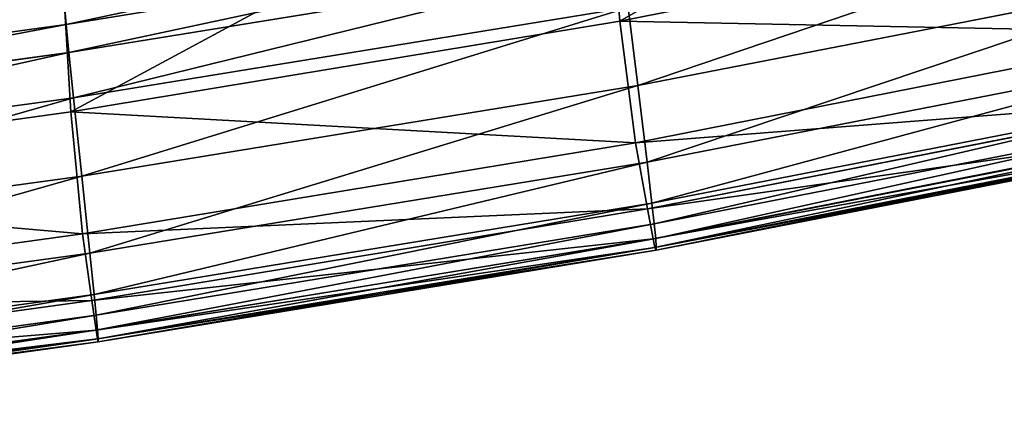
# Model space of a CAD drawing. Units: inches. Extents: x 550 to 754, y -76 to 188.
# Drawn here: x 649 to 650, y 65 to 65 of the extents above; entities that cross this region are included whole.
import ezdxf

# ---------------------------------------------------------------- set-up
doc = ezdxf.new("R2010")
doc.units = ezdxf.units.IN
doc.header["$MEASUREMENT"] = 0
doc.layers.add('SEAT', color=7, linetype='Continuous')
doc.layers.add('STRUCTURE', color=7, linetype='Continuous')

# ---------------------------------------------------------------- blocks, each defined once
blk = doc.blocks.new('Agrupar_1')
at = {"layer": 'SEAT', "color": 7, "true_color": 0xffffff}
for p, q in [((12.4864, 0.36952, 0.42804), (12.47561, 0.4896, 0.48667)), ((12.11593, 0.31406, 0.41289), (12.10817, 0.43424, 0.47155)), ((12.86111, 0.43653, 0.45), (12.4864, 0.36952, 0.42804)), ((12.11293, 0.36747, 0.06096), (12.48636, 0.42251, 0.07618)), ((12.11475, 0.35027, 0.06634), (12.48853, 0.40538, 0.08162)), ((12.49852, 0.33026, 0.12175), (12.87929, 0.39742, 0.14438)), ((12.11127, 0.38415, 0.05878), (12.11293, 0.36747, 0.06096)), ((12.11787, 0.32269, 0.07978), (12.49215, 0.37791, 0.09517)), ((12.49215, 0.37791, 0.09517), (12.49852, 0.33026, 0.12175)), ((11.75027, 0.32272, 0.05042), (12.11293, 0.36747, 0.06096)), ((12.11293, 0.36747, 0.06096), (12.11475, 0.35027, 0.06634)), ((12.4864, 0.36952, 0.42804), (12.11593, 0.31406, 0.41289)), ((12.4864, 0.36952, 0.42804), (12.49691, 0.29517, 0.35168)), ((12.87472, 0.36252, 0.3741), (12.49691, 0.29517, 0.35168)), ((11.75178, 0.30548, 0.05574), (12.11475, 0.35027, 0.06634)), ((12.11475, 0.35027, 0.06634), (12.11787, 0.32269, 0.07978)), ((12.88641, 0.35081, 0.17224), (12.5048, 0.28338, 0.14936)), ((12.12339, 0.27483, 0.10617), (12.49852, 0.33026, 0.12175)), ((12.5048, 0.28338, 0.14936), (12.49852, 0.33026, 0.12175)), ((12.89015, 0.32578, 0.18902), (12.50811, 0.25821, 0.16601)), ((11.75441, 0.2778, 0.06909), (12.11787, 0.32269, 0.07978)), ((12.11787, 0.32269, 0.07978), (12.12339, 0.27483, 0.10617)), ((12.50508, 0.25478, 0.28358), (12.88518, 0.32242, 0.30648)), ((12.11593, 0.31406, 0.41289), (11.75484, 0.26872, 0.40232)), ((12.12385, 0.23949, 0.33621), (12.11593, 0.31406, 0.41289)), ((12.89185, 0.31333, 0.20072), (12.50965, 0.24568, 0.17764)), ((12.50886, 0.23658, 0.24972), (12.89005, 0.30433, 0.27282)), ((12.89286, 0.30443, 0.21332), (12.51063, 0.23672, 0.19021)), ((12.49691, 0.29517, 0.35168), (12.12385, 0.23949, 0.33621)), ((12.50508, 0.25478, 0.28358), (12.49691, 0.29517, 0.35168)), ((12.51015, 0.23126, 0.23345), (12.89178, 0.29903, 0.25658)), ((12.51088, 0.22951, 0.21811), (12.89283, 0.29728, 0.24126)), ((12.51104, 0.23134, 0.2037), (12.89319, 0.29908, 0.22684)), ((12.5048, 0.28338, 0.14936), (12.12885, 0.22773, 0.13359)), ((12.5048, 0.28338, 0.14936), (12.50811, 0.25821, 0.16601)), ((11.7591, 0.22976, 0.09531), (12.12339, 0.27483, 0.10617)), ((12.12339, 0.27483, 0.10617), (12.12885, 0.22773, 0.13359)), ((12.13014, 0.19891, 0.26776), (12.50508, 0.25478, 0.28358)), ((12.50811, 0.25821, 0.16601), (12.13174, 0.20245, 0.15014)), ((12.50508, 0.25478, 0.28358), (12.50886, 0.23658, 0.24972)), ((12.50965, 0.24568, 0.17764), (12.50811, 0.25821, 0.16601)), ((12.50965, 0.24568, 0.17764), (12.13312, 0.18986, 0.16172)), ((12.50965, 0.24568, 0.17764), (12.51063, 0.23672, 0.19021)), ((12.12385, 0.23949, 0.33621), (11.76069, 0.19408, 0.32541)), ((12.13014, 0.19891, 0.26776), (12.12385, 0.23949, 0.33621)), ((12.13303, 0.18064, 0.23376), (12.50886, 0.23658, 0.24972)), ((12.51063, 0.23672, 0.19021), (12.13404, 0.18085, 0.17425)), ((12.51015, 0.23126, 0.23345), (12.50886, 0.23658, 0.24972)), ((12.51104, 0.23134, 0.2037), (12.51063, 0.23672, 0.19021)), ((12.13398, 0.17532, 0.21747), (12.51015, 0.23126, 0.23345)), ((12.13447, 0.17358, 0.20212), (12.51088, 0.22951, 0.21811)), ((12.13449, 0.17543, 0.18772), (12.51104, 0.23134, 0.2037)), ((12.51015, 0.23126, 0.23345), (12.51088, 0.22951, 0.21811)), ((12.51104, 0.23134, 0.2037), (12.51088, 0.22951, 0.21811)), ((12.12885, 0.22773, 0.13359), (11.76374, 0.18248, 0.12258)), ((12.12885, 0.22773, 0.13359), (12.13174, 0.20245, 0.15014)), ((11.76553, 0.15339, 0.25668), (12.13014, 0.19891, 0.26776)), ((12.13174, 0.20245, 0.15014), (11.76621, 0.1571, 0.13904)), ((12.13303, 0.18064, 0.23376), (12.13014, 0.19891, 0.26776)), ((12.13174, 0.20245, 0.15014), (12.13312, 0.18986, 0.16172)), ((12.13312, 0.18986, 0.16172), (11.76742, 0.14446, 0.15058)), ((12.13312, 0.18986, 0.16172), (12.13404, 0.18085, 0.17425)), ((11.76773, 0.1351, 0.22258), (12.13303, 0.18064, 0.23376)), ((12.13404, 0.18085, 0.17425), (11.76824, 0.1354, 0.16308)), ((12.13398, 0.17532, 0.21747), (12.13303, 0.18064, 0.23376)), ((12.13404, 0.18085, 0.17425), (12.13449, 0.17543, 0.18772)), ((11.76843, 0.12979, 0.20628), (12.13398, 0.17532, 0.21747)), ((11.76868, 0.12994, 0.17652), (12.13449, 0.17543, 0.18772)), ((12.13447, 0.17358, 0.20212), (12.13398, 0.17532, 0.21747)), ((12.13449, 0.17543, 0.18772), (12.13447, 0.17358, 0.20212)), ((11.76874, 0.12807, 0.19093), (12.13447, 0.17358, 0.20212))]:
    blk.add_line(p, q, dxfattribs=at)
mesh = blk.add_polyface(dxfattribs=at)
corners = [(12.4864, 0.36952, 0.42804), (12.8468, 0.55636, 0.50848), (12.47561, 0.4896, 0.48667), (12.86111, 0.43653, 0.45)]
mesh.append_faces([[corners[k] for k in face] for face in [(0, 1, 2), (1, 0, 3)]], dxfattribs={"vtx0": -1, "color": 7})
mesh = blk.add_polyface(dxfattribs=at)
corners = [(12.11593, 0.31406, 0.41289), (12.47561, 0.4896, 0.48667), (12.10817, 0.43424, 0.47155), (12.4864, 0.36952, 0.42804)]
mesh.append_faces([[corners[k] for k in face] for face in [(0, 1, 2), (1, 0, 3)]], dxfattribs={"vtx0": -1, "color": 7})
mesh = blk.add_polyface(dxfattribs=at)
corners = [(12.87203, 0.4448, 0.11756), (12.49852, 0.33026, 0.12175), (12.49215, 0.37791, 0.09517), (12.87929, 0.39742, 0.14438)]
mesh.append_faces([[corners[k] for k in face] for face in [(0, 1, 2), (1, 0, 3)]], dxfattribs={"vtx0": -1, "color": 7})
mesh = blk.add_polyface(dxfattribs=at)
corners = [(11.75484, 0.26872, 0.40232), (12.10817, 0.43424, 0.47155), (11.74958, 0.38884, 0.46095), (12.11593, 0.31406, 0.41289)]
mesh.append_faces([[corners[k] for k in face] for face in [(0, 1, 2), (1, 0, 3)]], dxfattribs={"vtx0": -1, "color": 7})
mesh = blk.add_polyface(dxfattribs=at)
corners = [(12.48435, 0.43914, 0.07394), (12.11293, 0.36747, 0.06096), (12.11127, 0.38415, 0.05878), (12.48636, 0.42251, 0.07618)]
mesh.append_faces([[corners[k] for k in face] for face in [(0, 1, 2), (1, 0, 3)]], dxfattribs={"vtx0": -1, "color": 7})
mesh = blk.add_polyface(dxfattribs=at)
corners = [(12.87472, 0.36252, 0.3741), (12.4864, 0.36952, 0.42804), (12.49691, 0.29517, 0.35168), (12.86111, 0.43653, 0.45)]
mesh.append_faces([[corners[k] for k in face] for face in [(0, 1, 2), (1, 0, 3)]], dxfattribs={"vtx0": -1, "color": 7})
mesh = blk.add_polyface(dxfattribs=at)
corners = [(12.48636, 0.42251, 0.07618), (12.11475, 0.35027, 0.06634), (12.11293, 0.36747, 0.06096), (12.48853, 0.40538, 0.08162)]
mesh.append_faces([[corners[k] for k in face] for face in [(0, 1, 2), (1, 0, 3)]], dxfattribs={"vtx0": -1, "color": 7})
mesh = blk.add_polyface(dxfattribs=at)
corners = [(12.10847, 0.41598, 0.06402), (11.7478, 0.35564, 0.04936), (11.74683, 0.37131, 0.05363), (12.10979, 0.40032, 0.0598)]
mesh.append_faces([[corners[k] for k in face] for face in [(0, 1, 2), (1, 0, 3)]], dxfattribs={"vtx0": -1, "color": 7})
mesh = blk.add_polyface(dxfattribs=at)
corners = [(12.48853, 0.40538, 0.08162), (12.11787, 0.32269, 0.07978), (12.11475, 0.35027, 0.06634), (12.49215, 0.37791, 0.09517)]
mesh.append_faces([[corners[k] for k in face] for face in [(0, 1, 2), (1, 0, 3)]], dxfattribs={"vtx0": -1, "color": 7})
mesh = blk.add_polyface(dxfattribs=at)
corners = [(12.10979, 0.40032, 0.0598), (11.74895, 0.33944, 0.04829), (11.7478, 0.35564, 0.04936), (12.11127, 0.38415, 0.05878)]
mesh.append_faces([[corners[k] for k in face] for face in [(0, 1, 2), (1, 0, 3)]], dxfattribs={"vtx0": -1, "color": 7})
mesh = blk.add_polyface(dxfattribs=at)
corners = [(12.87929, 0.39742, 0.14438), (12.5048, 0.28338, 0.14936), (12.49852, 0.33026, 0.12175), (12.88641, 0.35081, 0.17224)]
mesh.append_faces([[corners[k] for k in face] for face in [(0, 1, 2), (1, 0, 3)]], dxfattribs={"vtx0": -1, "color": 7})
mesh = blk.add_polyface(dxfattribs=at)
corners = [(12.11127, 0.38415, 0.05878), (11.75027, 0.32272, 0.05042), (11.74895, 0.33944, 0.04829), (12.11293, 0.36747, 0.06096)]
mesh.append_faces([[corners[k] for k in face] for face in [(0, 1, 2), (1, 0, 3)]], dxfattribs={"vtx0": -1, "color": 7})
mesh = blk.add_polyface(dxfattribs=at)
corners = [(12.49215, 0.37791, 0.09517), (12.12339, 0.27483, 0.10617), (12.11787, 0.32269, 0.07978), (12.49852, 0.33026, 0.12175)]
mesh.append_faces([[corners[k] for k in face] for face in [(0, 1, 2), (1, 0, 3)]], dxfattribs={"vtx0": -1, "color": 7})
mesh = blk.add_polyface(dxfattribs=at)
corners = [(12.11293, 0.36747, 0.06096), (11.75178, 0.30548, 0.05574), (11.75027, 0.32272, 0.05042), (12.11475, 0.35027, 0.06634)]
mesh.append_faces([[corners[k] for k in face] for face in [(0, 1, 2), (1, 0, 3)]], dxfattribs={"vtx0": -1, "color": 7})
mesh = blk.add_polyface(dxfattribs=at)
corners = [(12.49691, 0.29517, 0.35168), (12.11593, 0.31406, 0.41289), (12.12385, 0.23949, 0.33621), (12.4864, 0.36952, 0.42804)]
mesh.append_faces([[corners[k] for k in face] for face in [(0, 1, 2), (1, 0, 3)]], dxfattribs={"vtx0": -1, "color": 7})
mesh = blk.add_polyface(dxfattribs=at)
corners = [(12.88518, 0.32242, 0.30648), (12.49691, 0.29517, 0.35168), (12.50508, 0.25478, 0.28358), (12.87472, 0.36252, 0.3741)]
mesh.append_faces([[corners[k] for k in face] for face in [(0, 1, 2), (1, 0, 3)]], dxfattribs={"vtx0": -1, "color": 7})
mesh = blk.add_polyface(dxfattribs=at)
corners = [(12.11475, 0.35027, 0.06634), (11.75441, 0.2778, 0.06909), (11.75178, 0.30548, 0.05574), (12.11787, 0.32269, 0.07978)]
mesh.append_faces([[corners[k] for k in face] for face in [(0, 1, 2), (1, 0, 3)]], dxfattribs={"vtx0": -1, "color": 7})
mesh = blk.add_polyface(dxfattribs=at)
corners = [(12.88641, 0.35081, 0.17224), (12.50811, 0.25821, 0.16601), (12.5048, 0.28338, 0.14936), (12.89015, 0.32578, 0.18902)]
mesh.append_faces([[corners[k] for k in face] for face in [(0, 1, 2), (1, 0, 3)]], dxfattribs={"vtx0": -1, "color": 7})
mesh = blk.add_polyface(dxfattribs=at)
corners = [(12.49852, 0.33026, 0.12175), (12.12885, 0.22773, 0.13359), (12.12339, 0.27483, 0.10617), (12.5048, 0.28338, 0.14936)]
mesh.append_faces([[corners[k] for k in face] for face in [(0, 1, 2), (1, 0, 3)]], dxfattribs={"vtx0": -1, "color": 7})
mesh = blk.add_polyface(dxfattribs=at)
corners = [(12.89015, 0.32578, 0.18902), (12.50965, 0.24568, 0.17764), (12.50811, 0.25821, 0.16601), (12.89185, 0.31333, 0.20072)]
mesh.append_faces([[corners[k] for k in face] for face in [(0, 1, 2), (1, 0, 3)]], dxfattribs={"vtx0": -1, "color": 7})
mesh = blk.add_polyface(dxfattribs=at)
corners = [(12.11787, 0.32269, 0.07978), (11.7591, 0.22976, 0.09531), (11.75441, 0.2778, 0.06909), (12.12339, 0.27483, 0.10617)]
mesh.append_faces([[corners[k] for k in face] for face in [(0, 1, 2), (1, 0, 3)]], dxfattribs={"vtx0": -1, "color": 7})
mesh = blk.add_polyface(dxfattribs=at)
corners = [(12.89005, 0.30433, 0.27282), (12.50508, 0.25478, 0.28358), (12.50886, 0.23658, 0.24972), (12.88518, 0.32242, 0.30648)]
mesh.append_faces([[corners[k] for k in face] for face in [(0, 1, 2), (1, 0, 3)]], dxfattribs={"vtx0": -1, "color": 7})
mesh = blk.add_polyface(dxfattribs=at)
corners = [(12.12385, 0.23949, 0.33621), (11.75484, 0.26872, 0.40232), (11.76069, 0.19408, 0.32541), (12.11593, 0.31406, 0.41289)]
mesh.append_faces([[corners[k] for k in face] for face in [(0, 1, 2), (1, 0, 3)]], dxfattribs={"vtx0": -1, "color": 7})
mesh = blk.add_polyface(dxfattribs=at)
corners = [(12.89185, 0.31333, 0.20072), (12.51063, 0.23672, 0.19021), (12.50965, 0.24568, 0.17764), (12.89286, 0.30443, 0.21332)]
mesh.append_faces([[corners[k] for k in face] for face in [(0, 1, 2), (1, 0, 3)]], dxfattribs={"vtx0": -1, "color": 7})
mesh = blk.add_polyface(dxfattribs=at)
corners = [(12.89178, 0.29903, 0.25658), (12.50886, 0.23658, 0.24972), (12.51015, 0.23126, 0.23345), (12.89005, 0.30433, 0.27282)]
mesh.append_faces([[corners[k] for k in face] for face in [(0, 1, 2), (1, 0, 3)]], dxfattribs={"vtx0": -1, "color": 7})
mesh = blk.add_polyface(dxfattribs=at)
corners = [(12.89286, 0.30443, 0.21332), (12.51104, 0.23134, 0.2037), (12.51063, 0.23672, 0.19021), (12.89319, 0.29908, 0.22684)]
mesh.append_faces([[corners[k] for k in face] for face in [(0, 1, 2), (1, 0, 3)]], dxfattribs={"vtx0": -1, "color": 7})
mesh = blk.add_polyface(dxfattribs=at)
corners = [(12.50508, 0.25478, 0.28358), (12.12385, 0.23949, 0.33621), (12.13014, 0.19891, 0.26776), (12.49691, 0.29517, 0.35168)]
mesh.append_faces([[corners[k] for k in face] for face in [(0, 1, 2), (1, 0, 3)]], dxfattribs={"vtx0": -1, "color": 7})
mesh = blk.add_polyface(dxfattribs=at)
corners = [(12.89283, 0.29728, 0.24126), (12.51015, 0.23126, 0.23345), (12.51088, 0.22951, 0.21811), (12.89178, 0.29903, 0.25658)]
mesh.append_faces([[corners[k] for k in face] for face in [(0, 1, 2), (1, 0, 3)]], dxfattribs={"vtx0": -1, "color": 7})
mesh = blk.add_polyface(dxfattribs=at)
corners = [(12.89319, 0.29908, 0.22684), (12.51088, 0.22951, 0.21811), (12.51104, 0.23134, 0.2037), (12.89283, 0.29728, 0.24126)]
mesh.append_faces([[corners[k] for k in face] for face in [(0, 1, 2), (1, 0, 3)]], dxfattribs={"vtx0": -1, "color": 7})
mesh = blk.add_polyface(dxfattribs=at)
corners = [(12.5048, 0.28338, 0.14936), (12.13174, 0.20245, 0.15014), (12.12885, 0.22773, 0.13359), (12.50811, 0.25821, 0.16601)]
mesh.append_faces([[corners[k] for k in face] for face in [(0, 1, 2), (1, 0, 3)]], dxfattribs={"vtx0": -1, "color": 7})
mesh = blk.add_polyface(dxfattribs=at)
corners = [(12.12339, 0.27483, 0.10617), (11.76374, 0.18248, 0.12258), (11.7591, 0.22976, 0.09531), (12.12885, 0.22773, 0.13359)]
mesh.append_faces([[corners[k] for k in face] for face in [(0, 1, 2), (1, 0, 3)]], dxfattribs={"vtx0": -1, "color": 7})
mesh = blk.add_polyface(dxfattribs=at)
corners = [(12.50886, 0.23658, 0.24972), (12.13014, 0.19891, 0.26776), (12.13303, 0.18064, 0.23376), (12.50508, 0.25478, 0.28358)]
mesh.append_faces([[corners[k] for k in face] for face in [(0, 1, 2), (1, 0, 3)]], dxfattribs={"vtx0": -1, "color": 7})
mesh = blk.add_polyface(dxfattribs=at)
corners = [(12.50811, 0.25821, 0.16601), (12.13312, 0.18986, 0.16172), (12.13174, 0.20245, 0.15014), (12.50965, 0.24568, 0.17764)]
mesh.append_faces([[corners[k] for k in face] for face in [(0, 1, 2), (1, 0, 3)]], dxfattribs={"vtx0": -1, "color": 7})
mesh = blk.add_polyface(dxfattribs=at)
corners = [(12.50965, 0.24568, 0.17764), (12.13404, 0.18085, 0.17425), (12.13312, 0.18986, 0.16172), (12.51063, 0.23672, 0.19021)]
mesh.append_faces([[corners[k] for k in face] for face in [(0, 1, 2), (1, 0, 3)]], dxfattribs={"vtx0": -1, "color": 7})
mesh = blk.add_polyface(dxfattribs=at)
corners = [(12.13014, 0.19891, 0.26776), (11.76069, 0.19408, 0.32541), (11.76553, 0.15339, 0.25668), (12.12385, 0.23949, 0.33621)]
mesh.append_faces([[corners[k] for k in face] for face in [(0, 1, 2), (1, 0, 3)]], dxfattribs={"vtx0": -1, "color": 7})
mesh = blk.add_polyface(dxfattribs=at)
corners = [(12.51015, 0.23126, 0.23345), (12.13303, 0.18064, 0.23376), (12.13398, 0.17532, 0.21747), (12.50886, 0.23658, 0.24972)]
mesh.append_faces([[corners[k] for k in face] for face in [(0, 1, 2), (1, 0, 3)]], dxfattribs={"vtx0": -1, "color": 7})
mesh = blk.add_polyface(dxfattribs=at)
corners = [(12.51063, 0.23672, 0.19021), (12.13449, 0.17543, 0.18772), (12.13404, 0.18085, 0.17425), (12.51104, 0.23134, 0.2037)]
mesh.append_faces([[corners[k] for k in face] for face in [(0, 1, 2), (1, 0, 3)]], dxfattribs={"vtx0": -1, "color": 7})
mesh = blk.add_polyface(dxfattribs=at)
corners = [(12.51088, 0.22951, 0.21811), (12.13398, 0.17532, 0.21747), (12.13447, 0.17358, 0.20212), (12.51015, 0.23126, 0.23345)]
mesh.append_faces([[corners[k] for k in face] for face in [(0, 1, 2), (1, 0, 3)]], dxfattribs={"vtx0": -1, "color": 7})
mesh = blk.add_polyface(dxfattribs=at)
corners = [(12.51104, 0.23134, 0.2037), (12.13447, 0.17358, 0.20212), (12.13449, 0.17543, 0.18772), (12.51088, 0.22951, 0.21811)]
mesh.append_faces([[corners[k] for k in face] for face in [(0, 1, 2), (1, 0, 3)]], dxfattribs={"vtx0": -1, "color": 7})
mesh = blk.add_polyface(dxfattribs=at)
corners = [(12.12885, 0.22773, 0.13359), (11.76621, 0.1571, 0.13904), (11.76374, 0.18248, 0.12258), (12.13174, 0.20245, 0.15014)]
mesh.append_faces([[corners[k] for k in face] for face in [(0, 1, 2), (1, 0, 3)]], dxfattribs={"vtx0": -1, "color": 7})
mesh = blk.add_polyface(dxfattribs=at)
corners = [(12.13303, 0.18064, 0.23376), (11.76553, 0.15339, 0.25668), (11.76773, 0.1351, 0.22258), (12.13014, 0.19891, 0.26776)]
mesh.append_faces([[corners[k] for k in face] for face in [(0, 1, 2), (1, 0, 3)]], dxfattribs={"vtx0": -1, "color": 7})
mesh = blk.add_polyface(dxfattribs=at)
corners = [(12.13174, 0.20245, 0.15014), (11.76742, 0.14446, 0.15058), (11.76621, 0.1571, 0.13904), (12.13312, 0.18986, 0.16172)]
mesh.append_faces([[corners[k] for k in face] for face in [(0, 1, 2), (1, 0, 3)]], dxfattribs={"vtx0": -1, "color": 7})
mesh = blk.add_polyface(dxfattribs=at)
corners = [(12.13312, 0.18986, 0.16172), (11.76824, 0.1354, 0.16308), (11.76742, 0.14446, 0.15058), (12.13404, 0.18085, 0.17425)]
mesh.append_faces([[corners[k] for k in face] for face in [(0, 1, 2), (1, 0, 3)]], dxfattribs={"vtx0": -1, "color": 7})
mesh = blk.add_polyface(dxfattribs=at)
corners = [(12.13398, 0.17532, 0.21747), (11.76773, 0.1351, 0.22258), (11.76843, 0.12979, 0.20628), (12.13303, 0.18064, 0.23376)]
mesh.append_faces([[corners[k] for k in face] for face in [(0, 1, 2), (1, 0, 3)]], dxfattribs={"vtx0": -1, "color": 7})
mesh = blk.add_polyface(dxfattribs=at)
corners = [(12.13404, 0.18085, 0.17425), (11.76868, 0.12994, 0.17652), (11.76824, 0.1354, 0.16308), (12.13449, 0.17543, 0.18772)]
mesh.append_faces([[corners[k] for k in face] for face in [(0, 1, 2), (1, 0, 3)]], dxfattribs={"vtx0": -1, "color": 7})
mesh = blk.add_polyface(dxfattribs=at)
corners = [(12.13447, 0.17358, 0.20212), (11.76843, 0.12979, 0.20628), (11.76874, 0.12807, 0.19093), (12.13398, 0.17532, 0.21747)]
mesh.append_faces([[corners[k] for k in face] for face in [(0, 1, 2), (1, 0, 3)]], dxfattribs={"vtx0": -1, "color": 7})
mesh = blk.add_polyface(dxfattribs=at)
corners = [(12.13449, 0.17543, 0.18772), (11.76874, 0.12807, 0.19093), (11.76868, 0.12994, 0.17652), (12.13447, 0.17358, 0.20212)]
mesh.append_faces([[corners[k] for k in face] for face in [(0, 1, 2), (1, 0, 3)]], dxfattribs={"vtx0": -1, "color": 7})
blk = doc.blocks.new('VALLE-51ZSLED')
at = {"xscale": 1.064057767684484, "yscale": 1.174981878757071, "zscale": 0.9567549206511615}
blk.add_blockref('Agrupar_1', (-0.2807, -4.52302, 29.14272), dxfattribs=at)

msp = doc.modelspace()

# ---------------------------------------------------------------- block references
at = {"layer": 'STRUCTURE'}
msp.add_blockref('VALLE-51ZSLED', (636.81459, 69.46856), dxfattribs=at)

doc.saveas('drawing.dxf')
